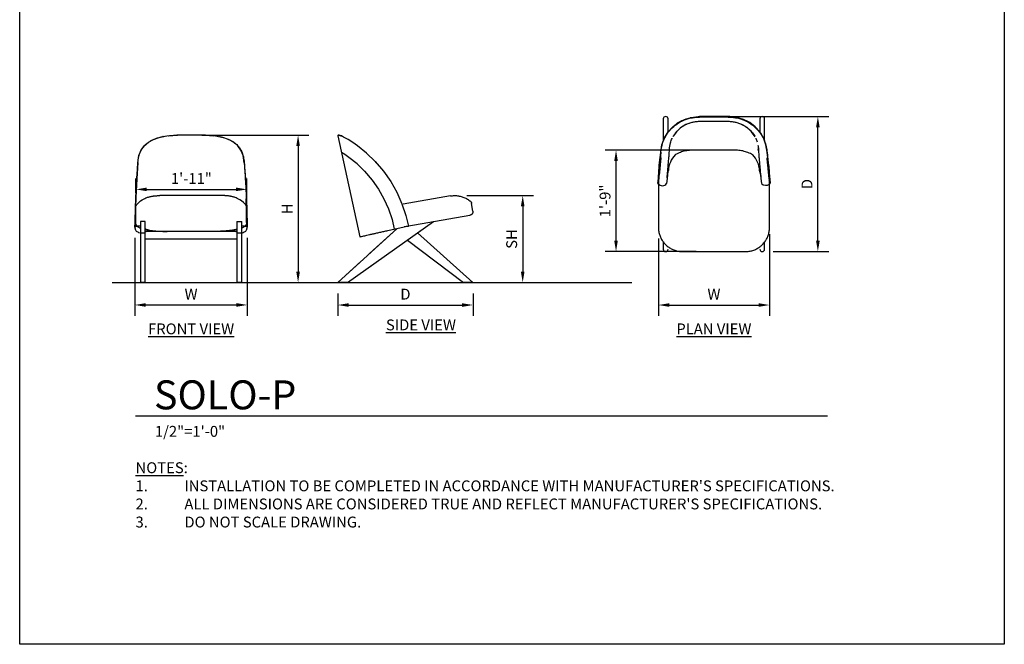
# Model space of a CAD drawing. Units: inches. Extents: x 0 to 204, y 0 to 264.
# Drawn here: x 0 to 204, y 0 to 129 of the extents above; entities that cross this region are included whole.
import ezdxf

# ---------------------------------------------------------------- set-up
doc = ezdxf.new("R2010")
doc.units = ezdxf.units.IN
doc.header["$MEASUREMENT"] = 0
doc.layers.get('0').update_dxf_attribs({"color": 10})
for name, color, linetype in [('A-ANNO-DIMS', 2, 'Continuous'), ('A-ANNO-NOTES', 2, 'Continuous'), ('A-ANNO-TITLE', 4, 'Continuous')]:
    doc.layers.add(name, color=color, linetype=linetype)
doc.styles.add('Arial', font='arial.ttf')
doc.dimstyles.new('ARCH-24', dxfattribs={"dimscale": 24, "dimtxt": 0.09375, "dimasz": 0.09375, "dimexe": 0.09375, "dimexo": 0.09375, "dimgap": 0.046875, "dimtad": 1, "dimdec": 4, "dimzin": 3, "dimdsep": 46, "dimlunit": 4, "dimtxsty": 'Arial', "dimcen": 0, "dimdle": 0.09375, "dimclrd": 256, "dimclre": 256, "dimclrt": 256, "dimadec": 0, "dimazin": 0, "dimtfac": 1, "dimtdec": 4, "dimtmove": 2, "dimatfit": 2, "dimfxl": 1, "dimfrac": 2, "dimtolj": 1, "dimtzin": 0, "dimlwd": -1, "dimlwe": -1, "dimarcsym": 0})

# ---------------------------------------------------------------- blocks, each defined once
blk = doc.blocks.new('*D1')
at = {"layer": 'A-ANNO-DIMS', "transparency": 16777216}
for p, q in [((23.86, 84.23), (23.86, 68.04)), ((47.16, 84.23), (47.16, 68.04)), ((26.11, 70.29), (44.91, 70.29))]:
    blk.add_line(p, q, dxfattribs=at)
for points in [[(26.11, 70.67), (26.11, 69.92), (23.86, 70.29)], [(44.91, 70.67), (44.91, 69.92), (47.16, 70.29)]]:
    blk.add_solid(points, dxfattribs=at)
at = {"layer": 'Defpoints', "color": 0, "transparency": 16777216}
for p in [(23.86, 86.48), (47.16, 86.48), (47.16, 70.29)]:
    blk.add_point(p, dxfattribs=at)
at = {"layer": 'A-ANNO-DIMS', "transparency": 16777216, "insert": (35.51, 72.54), "char_height": 2.25, "attachment_point": 5, "style": 'Arial'}
blk.add_mtext('\\A1;W', dxfattribs=at)
blk = doc.blocks.new('*D2')
at = {"layer": 'A-ANNO-DIMS', "transparency": 16777216}
for p, q in [((65.92, 72.7), (65.92, 68.03)), ((93.92, 72.7), (93.92, 68.03)), ((68.17, 70.28), (91.67, 70.28))]:
    blk.add_line(p, q, dxfattribs=at)
for points in [[(68.17, 70.65), (68.17, 69.9), (65.92, 70.28)], [(91.67, 70.65), (91.67, 69.9), (93.92, 70.28)]]:
    blk.add_solid(points, dxfattribs=at)
at = {"layer": 'Defpoints', "color": 0, "transparency": 16777216}
for p in [(65.92, 74.95), (93.92, 74.95), (93.92, 70.28)]:
    blk.add_point(p, dxfattribs=at)
at = {"layer": 'A-ANNO-DIMS', "transparency": 16777216, "insert": (79.92, 72.53), "char_height": 2.25, "attachment_point": 5, "style": 'Arial'}
blk.add_mtext('\\A1;D', dxfattribs=at)
blk = doc.blocks.new('*D3')
at = {"layer": 'A-ANNO-DIMS', "transparency": 16777216}
for p, q in [((92.64, 92.94), (106.47, 92.94)), ((104.22, 90.69), (104.22, 77.2)), ((103.72, 74.95), (106.47, 74.95))]:
    blk.add_line(p, q, dxfattribs=at)
for points in [[(103.84, 90.69), (104.59, 90.69), (104.22, 92.94)], [(103.84, 77.2), (104.59, 77.2), (104.22, 74.95)]]:
    blk.add_solid(points, dxfattribs=at)
at = {"layer": 'Defpoints', "color": 0, "transparency": 16777216}
for p in [(90.39, 92.94), (101.47, 74.95), (104.22, 74.95)]:
    blk.add_point(p, dxfattribs=at)
at = {"layer": 'A-ANNO-DIMS', "transparency": 16777216, "insert": (101.93, 83.95), "char_height": 2.25, "attachment_point": 5, "rotation": 90, "style": 'Arial'}
blk.add_mtext('\\A1;SH', dxfattribs=at)
blk = doc.blocks.new('*D4')
at = {"layer": 'A-ANNO-DIMS', "transparency": 16777216}
for p, q in [((37.76, 105.45), (59.93, 105.45)), ((57.68, 103.2), (57.68, 77.2)), ((46.25, 74.95), (59.93, 74.95))]:
    blk.add_line(p, q, dxfattribs=at)
for points in [[(57.3, 103.2), (58.05, 103.2), (57.68, 105.45)], [(57.3, 77.2), (58.05, 77.2), (57.68, 74.95)]]:
    blk.add_solid(points, dxfattribs=at)
at = {"layer": 'Defpoints', "color": 0, "transparency": 16777216}
for p in [(35.51, 105.45), (44, 74.95), (57.68, 74.95)]:
    blk.add_point(p, dxfattribs=at)
at = {"layer": 'A-ANNO-DIMS', "transparency": 16777216, "insert": (55.43, 90.2), "char_height": 2.25, "attachment_point": 5, "rotation": 90, "style": 'Arial'}
blk.add_mtext('\\A1;H', dxfattribs=at)
blk = doc.blocks.new('*D5')
at = {"layer": 'A-ANNO-DIMS', "transparency": 16777216}
for p, q in [((146.54, 109.33), (167.62, 109.33)), ((165.37, 83.59), (165.37, 107.08)), ((156.09, 81.34), (167.62, 81.34))]:
    blk.add_line(p, q, dxfattribs=at)
for points in [[(165, 107.08), (165.75, 107.08), (165.37, 109.33)], [(165, 83.59), (165.75, 83.59), (165.37, 81.34)]]:
    blk.add_solid(points, dxfattribs=at)
at = {"layer": 'Defpoints', "color": 0, "transparency": 16777216}
for p in [(144.29, 109.33), (165.37, 109.33), (153.84, 81.34)]:
    blk.add_point(p, dxfattribs=at)
at = {"layer": 'A-ANNO-DIMS', "transparency": 16777216, "insert": (163.12, 95.33), "char_height": 2.25, "attachment_point": 5, "rotation": 90, "style": 'Arial'}
blk.add_mtext('\\A1;D', dxfattribs=at)
blk = doc.blocks.new('*D6')
at = {"layer": 'A-ANNO-DIMS', "transparency": 16777216}
for p, q in [((132.34, 84.03), (132.34, 68.03)), ((155.34, 84.99), (155.34, 68.03)), ((134.59, 70.28), (153.09, 70.28))]:
    blk.add_line(p, q, dxfattribs=at)
for points in [[(134.59, 70.65), (134.59, 69.9), (132.34, 70.28)], [(153.09, 70.65), (153.09, 69.9), (155.34, 70.28)]]:
    blk.add_solid(points, dxfattribs=at)
at = {"layer": 'Defpoints', "color": 0, "transparency": 16777216}
for p in [(132.34, 86.28), (155.34, 87.24), (155.34, 70.28)]:
    blk.add_point(p, dxfattribs=at)
at = {"layer": 'A-ANNO-DIMS', "transparency": 16777216, "insert": (143.84, 72.53), "char_height": 2.25, "attachment_point": 5, "style": 'Arial'}
blk.add_mtext('\\A1;W', dxfattribs=at)
blk = doc.blocks.new('DWGTITLE-A')
at = {"style": 'Arial'}
for tag, p, height in [('TITLE1', (15.29, 36.89), 24), ('TITLE2', (15.29, 5.47), 24), ('SCALE', (16.05, -17.26), 9)]:
    blk.add_attdef(tag, p, '', height=height, dxfattribs=at)
blk = doc.blocks.new('*D9')
at = {"layer": 'A-ANNO-DIMS', "transparency": 16777216}
for p, q in [((141.6, 102.34), (121.3, 102.34)), ((123.55, 83.6), (123.55, 100.09)), ((140.15, 81.35), (121.3, 81.35))]:
    blk.add_line(p, q, dxfattribs=at)
for points in [[(123.18, 100.09), (123.93, 100.09), (123.55, 102.34)], [(123.18, 83.6), (123.93, 83.6), (123.55, 81.35)]]:
    blk.add_solid(points, dxfattribs=at)
at = {"layer": 'Defpoints', "color": 0, "transparency": 16777216}
for p in [(123.55, 102.34), (143.85, 102.34), (142.4, 81.35)]:
    blk.add_point(p, dxfattribs=at)
at = {"layer": 'A-ANNO-DIMS', "transparency": 16777216, "insert": (121.28, 91.84), "char_height": 2.25, "attachment_point": 5, "rotation": 90, "style": 'Arial'}
blk.add_mtext('\\A1;1\'-9"', dxfattribs=at)
blk = doc.blocks.new('SOLO-P-FR')
for p, q in [((-9.69, 28.33), (-8.85, 29.06)), ((-8.85, 29.06), (-7.78, 29.64)), ((-7.78, 29.64), (-6.6, 30.05)), ((-6.65, 30.03), (-5.04, 30.36)), ((-6.6, 30.05), (-6.06, 30.18)), ((-5.81, 30.23), (-5.82, 30.23)), ((-5.81, 30.23), (-5.81, 30.23)), ((-5.04, 30.36), (-3.11, 30.5)), ((-3.11, 30.5), (-2.97, 30.5)), ((2.97, 30.5), (-2.97, 30.5)), ((-2.97, 30.48), (-2.97, 30.5)), ((-2.97, 30.5), (-2.97, 30.48)), ((-2.97, 30.41), (-2.97, 30.48)), ((-2.97, 30.48), (-2.97, 30.41)), ((2.97, 30.5), (5.04, 30.36)), ((2.97, 30.48), (2.97, 30.5)), ((2.97, 30.5), (2.97, 30.48)), ((2.97, 30.41), (2.97, 30.48)), ((2.97, 30.48), (2.97, 30.41)), ((5.04, 30.36), (6.65, 30.03)), ((5.82, 30.23), (5.81, 30.23)), ((6.6, 30.05), (6.06, 30.18)), ((7.78, 29.64), (6.6, 30.05)), ((8.85, 29.06), (7.78, 29.64)), ((9.69, 28.33), (8.85, 29.06)), ((-10.79, 26.27), (-10.33, 27.43)), ((-10.33, 27.43), (-9.69, 28.33)), ((10.33, 27.43), (9.69, 28.33)), ((10.79, 26.27), (10.33, 27.43)), ((-11.03, 24.78), (-11.25, 21.48)), ((-11.03, 24.78), (-10.79, 26.27)), ((11.03, 24.78), (10.79, 26.27)), ((11.03, 24.78), (11.25, 21.48)), ((-11.25, 21.48), (-11.45, 17.6)), ((11.25, 21.48), (11.45, 17.6)), ((-11.45, 17.6), (-11.65, 11.53)), ((6.5, 18), (-6.5, 18)), ((11.45, 17.6), (11.65, 11.53)), ((-11.5, 15.53), (-11.5, 13.94)), ((11.5, 13.94), (11.5, 15.53)), ((-11.5, 13.94), (-11.5, 12.39)), ((-10.5, 12.66), (-10.5, 9.98)), ((-9.5, 12.66), (-10.5, 12.66)), ((-9.5, 9.98), (-9.5, 12.66)), ((9.5, 12.66), (9.5, 9.98)), ((9.5, 12.66), (10.5, 12.66)), ((10.5, 9.98), (10.5, 12.66)), ((11.5, 12.39), (11.5, 13.94)), ((-11.64, 11.53), (-11.64, 11.54)), ((-11.42, 10.77), (-11.64, 11.53)), ((-11.53, 11.55), (-11.63, 11.54)), ((-11.46, 11.58), (-11.53, 11.55)), ((-11.35, 11.61), (-11.46, 11.58)), ((-11.2, 11.63), (-11.35, 11.61)), ((-11.01, 11.64), (-11.2, 11.63)), ((-10.81, 11.65), (-11.01, 11.64)), ((-10.59, 11.64), (-10.81, 11.65)), ((-10.5, 11.64), (-10.59, 11.64)), ((-10.5, 10.25), (-10.5, 0)), ((-10.5, 10.25), (-9.5, 10.25)), ((-9.5, 11), (-8.75, 10.82)), ((9.5, 10.57), (-9.5, 10.57)), ((-9.5, 0), (-9.5, 10.25)), ((8.75, 10.82), (9.5, 11)), ((9.5, 10.25), (9.5, 0)), ((9.5, 10.25), (10.5, 10.25)), ((10.59, 11.64), (10.5, 11.64)), ((10.5, 0), (10.5, 10.25)), ((10.81, 11.65), (10.59, 11.64)), ((11.01, 11.64), (10.81, 11.65)), ((11.2, 11.63), (11.01, 11.64)), ((11.35, 11.61), (11.2, 11.63)), ((11.46, 11.58), (11.35, 11.61)), ((11.64, 11.53), (11.42, 10.77)), ((11.53, 11.55), (11.46, 11.58)), ((11.63, 11.54), (11.53, 11.55)), ((11.64, 11.54), (11.64, 11.53)), ((-9.5, 9.07), (9.5, 9.07)), ((-9.5, 0), (-10.5, 0)), ((10.5, 0), (9.5, 0))]:
    blk.add_line(p, q)
at = {"flags": 128}
for points in [[(-11.27, 16.12), (-10.84, 16.57), (-10.45, 16.88), (-10.12, 17.11), (-9.83, 17.28), (-9.58, 17.4), (-9.36, 17.5), (-9.17, 17.58), (-9, 17.64), (-8.85, 17.69), (-8.71, 17.73), (-8.58, 17.76), (-8.46, 17.79), (-8.35, 17.82), (-8.24, 17.84), (-8.14, 17.86), (-8.05, 17.88), (-7.96, 17.89), (-7.87, 17.91), (-7.78, 17.92), (-7.7, 17.93), (-7.61, 17.94), (-7.53, 17.95), (-7.45, 17.96), (-7.37, 17.96), (-7.3, 17.97), (-7.22, 17.97), (-7.14, 17.98), (-7.07, 17.98), (-6.99, 17.99), (-6.92, 17.99), (-6.84, 17.99), (-6.77, 18), (-6.69, 18), (-6.62, 18), (-6.54, 18), (-6.5, 18)], [(11.27, 16.12), (10.84, 16.57), (10.45, 16.88), (10.12, 17.11), (9.83, 17.28), (9.58, 17.4), (9.36, 17.5), (9.17, 17.58), (9, 17.64), (8.85, 17.69), (8.71, 17.73), (8.58, 17.76), (8.46, 17.79), (8.35, 17.82), (8.24, 17.84), (8.14, 17.86), (8.05, 17.88), (7.96, 17.89), (7.87, 17.91), (7.78, 17.92), (7.7, 17.93), (7.61, 17.94), (7.53, 17.95), (7.45, 17.96), (7.37, 17.96), (7.3, 17.97), (7.22, 17.97), (7.14, 17.98), (7.07, 17.98), (6.99, 17.99), (6.92, 17.99), (6.84, 17.99), (6.77, 18), (6.69, 18), (6.62, 18), (6.54, 18), (6.5, 18)], [(-11.5, 15.53), (-11.48, 15.72), (-11.42, 15.9), (-11.33, 16.04), (-11.27, 16.12)], [(11.5, 15.53), (11.48, 15.72), (11.42, 15.9), (11.33, 16.04), (11.27, 16.12)], [(-11.5, 12.39), (-11.48, 12.18), (-11.41, 11.99), (-11.32, 11.83), (-11.22, 11.71), (-11.11, 11.61), (-11, 11.52), (-10.89, 11.45), (-10.78, 11.39), (-10.66, 11.33), (-10.54, 11.28), (-10.5, 11.26)], [(11.5, 12.39), (11.48, 12.18), (11.41, 11.99), (11.32, 11.83), (11.22, 11.71), (11.11, 11.61), (11, 11.52), (10.89, 11.45), (10.78, 11.39), (10.66, 11.33), (10.54, 11.28), (10.5, 11.26)], [(-9.5, 10.98), (-9.34, 10.95), (-9.16, 10.92), (-8.98, 10.88), (-8.79, 10.85), (-8.59, 10.82), (-8.38, 10.8), (-8.17, 10.77), (-7.96, 10.74), (-7.74, 10.72), (-7.51, 10.7), (-7.29, 10.68), (-7.05, 10.66), (-6.81, 10.64), (-6.57, 10.63), (-6.33, 10.62), (-6.08, 10.6), (-5.84, 10.59), (-5.58, 10.59), (-5.33, 10.58), (-5.08, 10.57), (-4.96, 10.57)], [(9.5, 10.98), (9.34, 10.95), (9.16, 10.92), (8.98, 10.88), (8.79, 10.85), (8.59, 10.82), (8.38, 10.8), (8.17, 10.77), (7.96, 10.74), (7.74, 10.72), (7.51, 10.7), (7.29, 10.68), (7.05, 10.66), (6.81, 10.64), (6.57, 10.63), (6.33, 10.62), (6.08, 10.6), (5.84, 10.59), (5.58, 10.59), (5.33, 10.58), (5.08, 10.57), (4.96, 10.57)]]:
    blk.add_lwpolyline(points, dxfattribs=at)
for centre, major_axis, start_param, end_param in [((-10.91, 24.77), (-0.125, 0.009), 5.721279, 6.422236), ((10.91, 24.77), (0.125, 0.009), 6.281027, 6.845092)]:
    blk.add_ellipse(centre, major_axis=major_axis, ratio=0.672841, start_param=start_param, end_param=end_param)
for points, knots in [([(-11.01, 24.82), (-10.98, 25.25), (-10.86, 26.07), (-10.49, 27.2), (-9.97, 28.04), (-9.55, 28.48), (-9.4, 28.62)], [-1, -1, -1, -1, -0.875, -0.75, -0.625, -0.5625, -0.5625, -0.5625, -0.5625]), ([(-10.08, 27.74), (-9.97, 27.91), (-9.74, 28.22), (-9.46, 28.52), (-9.31, 28.65)], [-0.6874972, -0.6874972, -0.6874972, -0.6874972, -0.625, -0.5625015, -0.5625015, -0.5625015, -0.5625015]), ([(-9.31, 28.65), (-9.16, 28.79), (-8.84, 29.05), (-8.46, 29.28), (-8.27, 29.39)], [-0.5624992, -0.5624992, -0.5624992, -0.5624992, -0.5, -0.4375, -0.4375, -0.4375, -0.4375]), ([(-8.27, 29.39), (-8.07, 29.5), (-7.44, 29.8), (-6.49, 30.1), (-5.71, 30.25), (-5.44, 30.3)], [-0.4374979, -0.4374979, -0.4374979, -0.4374979, -0.375, -0.25, -0.1875, -0.1875, -0.1875, -0.1875]), ([(7.51, 29.75), (7.57, 29.73), (7.68, 29.68), (7.78, 29.64), (7.82, 29.62)], [0.3564538, 0.3564538, 0.3564538, 0.3564538, 0.375, 0.38552948, 0.38552948, 0.38552948, 0.38552948]), ([(8.15, 29.47), (8.42, 29.33), (8.72, 29.15), (8.99, 28.96), (9.03, 28.93)], [0.41806839, 0.41806839, 0.41806839, 0.41806839, 0.5, 0.51511823, 0.51511823, 0.51511823, 0.51511823]), ([(9.03, 28.92), (9.33, 28.7), (9.89, 28.16), (10.49, 27.2), (10.86, 26.07), (10.98, 25.25), (11.01, 24.82)], [0.515625, 0.515625, 0.515625, 0.515625, 0.625, 0.75, 0.875, 1, 1, 1, 1]), ([(-11.24, 21.26), (-11.23, 21.58), (-11.19, 22.2), (-11.11, 23.41), (-11.05, 24.27), (-11.01, 24.82)], [0.7, 0.7, 0.7, 0.7, 0.775, 0.85, 1, 1, 1, 1]), ([(11.01, 24.82), (11.05, 24.27), (11.11, 23.41), (11.19, 22.2), (11.24, 21.26), (11.3, 20.3), (11.35, 19.32), (11.4, 18.31), (11.47, 16.71), (11.55, 14.47), (11.6, 12.53), (11.63, 11.54)], [-1, -1, -1, -1, -0.85, -0.775, -0.7, -0.625, -0.55, -0.475, -0.4, -0.2, 0, 0, 0, 0]), ([(-11.31, 19.97), (-11.31, 20.08), (-11.29, 20.52), (-11.26, 20.94), (-11.24, 21.26)], [0.6, 0.6, 0.6, 0.6, 0.625, 0.7, 0.7, 0.7, 0.7]), ([(-11.44, 17.28), (-11.43, 17.63), (-11.41, 18.08), (-11.39, 18.53), (-11.38, 18.65)], [0.4, 0.4, 0.4, 0.4, 0.475, 0.5, 0.5, 0.5, 0.5]), ([(-11.38, 18.65), (-11.37, 18.87), (-11.35, 19.32), (-11.33, 19.76), (-11.31, 19.97)], [0.5, 0.5, 0.5, 0.5, 0.55, 0.6, 0.6, 0.6, 0.6]), ([(-11.63, 11.54), (-11.6, 12.53), (-11.56, 13.99), (-11.51, 15.41), (-11.5, 15.88)], [0, 0, 0, 0, 0.2, 0.3, 0.3, 0.3, 0.3]), ([(-10.51, 10.19), (-10.53, 10.2), (-10.71, 10.26), (-11.01, 10.39), (-11.3, 10.58), (-11.39, 10.71), (-11.42, 10.77)], [-0.2606547, -0.2606547, -0.2606547, -0.2606547, -0.25, -0.1666667, -0.0833333, 0, 0, 0, 0]), ([(-8.75, 10.82), (-9, 10.89), (-9.28, 10.98), (-9.49, 11.08), (-9.53, 11.11)], [-1, -1, -1, -1, -0.6666667, -0.5568571, -0.5568571, -0.5568571, -0.5568571]), ([(-9.51, 10.64), (-9.49, 10.63), (-9.42, 10.61), (-9.35, 10.58), (-9.29, 10.57)], [-0.76869209, -0.76869209, -0.76869209, -0.76869209, -0.75694444, -0.72672518, -0.72672518, -0.72672518, -0.72672518]), ([(9.53, 11.11), (9.49, 11.08), (9.28, 10.98), (9, 10.89), (8.75, 10.82)], [-0.4431429, -0.4431429, -0.4431429, -0.4431429, -0.3333333, 0, 0, 0, 0]), ([(9.3, 10.57), (9.34, 10.58), (9.41, 10.6), (9.48, 10.63), (9.51, 10.64)], [-0.27280087, -0.27280087, -0.27280087, -0.27280087, -0.25, -0.22965952, -0.22965952, -0.22965952, -0.22965952]), ([(11.42, 10.77), (11.39, 10.71), (11.3, 10.58), (11.01, 10.39), (10.71, 10.26), (10.53, 10.2), (10.51, 10.19)], [-1, -1, -1, -1, -0.9166667, -0.8333333, -0.75, -0.7392617, -0.7392617, -0.7392617, -0.7392617])]:
    blk.add_open_spline(points, degree=3, knots=knots)
for points in [[(-7.14, 29.88), (-7.1, 29.9), (-7.06, 29.91), (-7.01, 29.93)], [(-5.86, 30.22), (-5.85, 30.22), (-5.83, 30.23), (-5.82, 30.23)], [(-4.66, 30.4), (-4.65, 30.41), (-4.64, 30.41), (-4.64, 30.41)], [(-4.64, 30.41), (-4.36, 30.44), (-3.81, 30.48), (-3.25, 30.5), (-2.97, 30.5)], [(-3.82, 30.47), (-3.82, 30.47), (-3.81, 30.47), (-3.81, 30.47)], [(2.97, 30.5), (3.25, 30.5), (3.81, 30.48), (4.36, 30.44), (4.64, 30.41)], [(4.65, 30.41), (4.65, 30.41), (4.66, 30.41), (4.66, 30.4)], [(5.44, 30.3), (5.46, 30.3), (5.47, 30.29), (5.48, 30.29)], [(5.82, 30.23), (5.83, 30.23), (5.85, 30.22), (5.86, 30.22)], [(6.06, 30.18), (6.06, 30.18), (6.07, 30.18), (6.07, 30.18)], [(7.01, 29.93), (7.01, 29.93), (7.01, 29.93), (7.01, 29.93)], [(-11.5, 15.88), (-11.48, 16.35), (-11.46, 16.82), (-11.44, 17.28)], [(11.32, 17.32), (11.34, 16.86), (11.36, 16.4), (11.38, 15.93)], [(-11.53, 11.55), (-11.52, 11.87), (-11.51, 12.19), (-11.5, 12.51)], [(11.5, 12.51), (11.51, 12.19), (11.52, 11.87), (11.53, 11.55)], [(-11.63, 11.54), (-11.63, 11.54), (-11.64, 11.54), (-11.65, 11.54), (-11.65, 11.53), (-11.65, 11.53)], [(-11.65, 11.53), (-11.65, 11.53), (-11.65, 11.53), (-11.64, 11.53)], [(-11.64, 11.54), (-11.64, 11.53), (-11.64, 11.53), (-11.64, 11.53)], [(-8.74, 10.87), (-8.74, 10.85), (-8.75, 10.83), (-8.75, 10.82)], [(8.75, 10.82), (8.75, 10.83), (8.74, 10.85), (8.74, 10.87)], [(11.65, 11.53), (11.65, 11.53), (11.65, 11.54), (11.64, 11.54), (11.63, 11.54), (11.63, 11.54)], [(11.64, 11.53), (11.64, 11.53), (11.64, 11.53), (11.64, 11.54)], [(11.64, 11.53), (11.65, 11.53), (11.65, 11.53), (11.65, 11.53)]]:
    blk.add_open_spline(points, degree=3)
blk = doc.blocks.new('SOLO-P-SD')
for p, q in [((-14, 30.35), (-9.47, 9.46)), ((-13.76, 30.5), (-13.88, 30.5)), ((-13.88, 30.5), (-13.76, 30.5)), ((-13.76, 30.5), (-13.58, 30.48)), ((-13.41, 30.41), (-13.58, 30.48)), ((-13.58, 30.48), (-13.41, 30.41)), ((-13.52, 30.46), (-13.56, 30.47)), ((-6.24, 25.05), (-6.29, 25.1)), ((-6.25, 25.05), (-6.24, 25.05)), ((-6.24, 25.05), (-6.1, 24.88)), ((9.37, 17.92), (-0.48, 16.21)), ((13.98, 14.79), (13.7, 16.38)), ((-12, 0), (5.85, 12.64)), ((0.32, 11.65), (13.38, 13.93)), ((2.47, 10.25), (5.8, 12.61)), ((-1.7, 11.2), (-14, 0)), ((-1.7, 11.2), (-7.42, 6)), ((-3.61, 10.77), (-0.26, 11.53)), ((-0.07, 11.55), (-0.16, 11.54)), ((14, 0), (2.5, 10.25)), ((14, 0), (2.5, 10.25)), ((0.42, 8.79), (12, 0)), ((0.42, 8.79), (12, 0)), ((-9.15, 4.42), (-14, 0)), ((-12, 0), (-6.56, 3.85)), ((-13.5, 0), (-14, 0)), ((-12.5, 0), (-13.5, 0)), ((-12, 0), (-12.5, 0)), ((12.5, 0), (12, 0)), ((13.5, 0), (12.5, 0)), ((14, 0), (13.5, 0))]:
    blk.add_line(p, q)
at = {"flags": 128}
for points in [[(-6.24, 25.05), (-8.03, 26.8), (-9.93, 28.32), (-10.91, 29), (-11.89, 29.6), (-12.8, 30.11), (-13.27, 30.35), (-13.56, 30.47)], [(-13.11, 30.27), (-13.27, 30.35), (-13.29, 30.36)], [(-12.75, 30.08), (-12.8, 30.11), (-12.85, 30.13)], [(-11.47, 29.34), (-11.89, 29.6), (-12.14, 29.74)], [(-10.81, 28.92), (-10.91, 29), (-10.95, 29.02)], [(-8.34, 22.91), (-10.02, 24.55), (-11.72, 25.91), (-12.55, 26.48), (-13.25, 26.92)], [(-6.24, 25.05), (-4.53, 23.06), (-3.04, 20.94), (-1.76, 18.69), (-0.71, 16.32), (0.11, 13.86), (0.62, 11.64)], [(-8.51, 23.09), (-6.9, 21.21), (-5.58, 19.34), (-4.44, 17.34), (-3.51, 15.23), (-2.78, 13.05), (-2.32, 11.06)], [(-4.67, 23.23), (-4.53, 23.06), (-4.41, 22.89)], [(-3.16, 21.11), (-3.04, 20.94), (-2.93, 20.76)], [(-1.91, 18.96), (-1.76, 18.69), (-1.66, 18.46)], [(-0.78, 16.48), (-0.71, 16.32), (-0.68, 16.24)], [(9.37, 17.92), (9.57, 17.96), (9.77, 17.98), (9.97, 17.99), (10.17, 18), (10.37, 18), (10.57, 17.99), (10.77, 17.97), (10.97, 17.94), (11.16, 17.91), (11.36, 17.87), (11.55, 17.82), (11.75, 17.76), (11.93, 17.7), (12.12, 17.63), (12.3, 17.55), (12.49, 17.46), (12.66, 17.37), (12.83, 17.27), (13, 17.16), (13.17, 17.05), (13.33, 16.93), (13.45, 16.83)], [(13.45, 16.83), (13.47, 16.81), (13.49, 16.79), (13.51, 16.77), (13.53, 16.74), (13.55, 16.72), (13.57, 16.7), (13.59, 16.67), (13.6, 16.65), (13.62, 16.62), (13.63, 16.6), (13.64, 16.57), (13.66, 16.54), (13.67, 16.51), (13.68, 16.49), (13.69, 16.46), (13.69, 16.43), (13.7, 16.4), (13.7, 16.38)], [(13.98, 14.79), (13.98, 14.76), (13.99, 14.73), (13.99, 14.7), (13.99, 14.67), (13.99, 14.64), (13.99, 14.61), (13.99, 14.58), (13.98, 14.55), (13.98, 14.52), (13.97, 14.5), (13.96, 14.47), (13.96, 14.44), (13.95, 14.41), (13.93, 14.38), (13.92, 14.35), (13.91, 14.33), (13.9, 14.3), (13.88, 14.27), (13.86, 14.25), (13.85, 14.22), (13.83, 14.2), (13.81, 14.18), (13.79, 14.15), (13.77, 14.13), (13.75, 14.11), (13.73, 14.09), (13.7, 14.07), (13.68, 14.06), (13.65, 14.04), (13.63, 14.02), (13.6, 14.01), (13.58, 13.99), (13.55, 13.98), (13.52, 13.97), (13.49, 13.96), (13.46, 13.95), (13.44, 13.94), (13.41, 13.93), (13.38, 13.93)], [(0.6, 11.64), (0.62, 11.64), (0.61, 11.65), (0.56, 11.64), (0.45, 11.63), (0.31, 11.61), (0.13, 11.58), (-0.07, 11.55)]]:
    blk.add_lwpolyline(points, dxfattribs=at)
for start, end in [(90, 193.4379), (103.9511, 131.8532)]:
    blk.add_arc((-13.88, 30.38), 0.125, start, end)
for start_param, end_param in [(0.470004, 2.275336), (0.713496, 1.200481)]:
    blk.add_ellipse((-13.88, 30.38), major_axis=(0.057, 0.111), ratio=1, start_param=start_param, end_param=end_param)
for points in [[(-6.24, 25.04), (-6.24, 25.05), (-6.24, 25.05), (-6.24, 25.05)], [(-0.16, 11.54), (-0.16, 11.54), (-0.18, 11.54), (-0.2, 11.54), (-0.22, 11.53), (-0.24, 11.53), (-0.25, 11.53), (-0.26, 11.53)]]:
    blk.add_open_spline(points, degree=3)
blk.add_open_spline([(-9.47, 9.46), (-9.47, 9.46), (-9.44, 9.47), (-9.28, 9.5), (-8.87, 9.59), (-8.18, 9.75), (-7.45, 9.91), (-6.82, 10.05), (-6.11, 10.21), (-5.33, 10.39), (-4.49, 10.58), (-3.91, 10.71), (-3.61, 10.77)], degree=3, knots=[-1, -1, -1, -1, -0.916667, -0.833333, -0.666667, -0.5, -0.416667, -0.333333, -0.25, -0.166667, -0.083333, 0, 0, 0, 0])
blk = doc.blocks.new('SOLO-P-PLN')
for p, q in [((-10.5, 13.5), (-10.5, 8.99)), ((-9.5, 10.82), (-9.5, 13.5)), ((-8.55, 11.88), (-7.41, 12.74)), ((-7.41, 12.74), (-6.13, 13.39)), ((-5.85, 12.33), (-6.92, 11.67)), ((-6.13, 13.39), (-4.74, 13.82)), ((-4.62, 12.78), (-5.85, 12.33)), ((-4.74, 13.82), (-3.28, 14)), ((-3.28, 14), (-2.97, 14)), ((3.28, 14), (-2.97, 14)), ((2.97, 13.88), (-2.97, 13.88)), ((-2.97, 13.01), (2.97, 13.01)), ((4.74, 13.82), (3.28, 14)), ((5.79, 12.36), (4.62, 12.78)), ((6.13, 13.39), (4.74, 13.82)), ((6.88, 11.7), (5.79, 12.36)), ((7.41, 12.74), (6.13, 13.39)), ((8.55, 11.88), (7.41, 12.74)), ((9.5, 13.5), (9.5, 10.81)), ((10.5, 8.99), (10.5, 13.5)), ((-10.25, 9.57), (-9.5, 10.81)), ((-9.5, 10.81), (-8.55, 11.88)), ((-7.79, 10.85), (-8.46, 9.9)), ((-6.92, 11.67), (-7.79, 10.85)), ((7.79, 10.85), (6.88, 11.7)), ((8.51, 9.81), (7.79, 10.85)), ((9.5, 10.81), (8.55, 11.88)), ((10.25, 9.57), (9.5, 10.81)), ((-10.78, 8.13), (-10.25, 9.57)), ((-8.46, 9.9), (-8.51, 9.81)), ((10.78, 8.13), (10.25, 9.57)), ((-10.98, 7.06), (-11.39, 3.91)), ((-11.03, 6.62), (-11.23, 4.29)), ((-11.03, 6.62), (-10.78, 8.13)), ((4.5, 7), (-4.5, 7)), ((11.03, 6.62), (10.78, 8.13)), ((11.01, 6.56), (10.91, 6.49)), ((11.39, 3.91), (10.98, 7.06)), ((11.03, 6.62), (11.23, 4.29)), ((-11.23, 4.29), (-11.48, 1.67)), ((11.23, 4.29), (11.48, 1.67)), ((-11.42, 3.61), (-11.64, 0.29)), ((-9.58, 2.68), (-9.73, 1.12)), ((-9.64, 2.02), (-9.56, 2.38)), ((-9.56, 2.38), (-9.44, 2.78)), ((9.56, 2.38), (9.44, 2.78)), ((9.64, 2.02), (9.56, 2.38)), ((9.58, 2.68), (9.73, 1.12)), ((11.64, 0.28), (11.42, 3.61)), ((-11.48, 1.67), (-11.65, 0.24)), ((-11.53, 0.07), (-11.63, 0.16)), ((-11.51, -0.02), (-11.53, 0.07)), ((-11.5, 0.09), (-11.5, -8.77)), ((-9.73, 1.12), (-9.83, 0.12)), ((9.73, 1.12), (9.83, 0.12)), ((11.48, 1.67), (11.65, 0.24)), ((11.5, -8.77), (11.5, 0.09)), ((11.53, 0.07), (11.51, -0.02)), ((11.63, 0.16), (11.53, 0.07)), ((-11.5, -8.77), (-11.5, -9.05)), ((11.5, -9.05), (11.5, -8.77)), ((-10.5, -12), (-10.5, -13.5)), ((10.5, -13.5), (10.5, -12)), ((-6.5, -13.99), (6.5, -13.99))]:
    blk.add_line(p, q)
at = {"flags": 128}
for points in [[(-4.5, 7), (-4.78, 6.99), (-5.06, 6.98), (-5.34, 6.95), (-5.61, 6.91), (-5.89, 6.86), (-6.16, 6.8), (-6.43, 6.73), (-6.7, 6.65), (-6.96, 6.56), (-7.22, 6.46), (-7.48, 6.34), (-7.73, 6.22), (-7.97, 6.09), (-8.05, 6.04)], [(8.05, 6.05), (8.04, 6.05), (7.8, 6.19), (7.55, 6.31), (7.29, 6.43), (7.03, 6.53), (6.77, 6.63), (6.5, 6.71), (6.23, 6.78), (5.96, 6.85), (5.69, 6.9), (5.41, 6.94), (5.13, 6.97), (4.85, 6.99), (4.58, 7), (4.5, 7)], [(-11.46, 0.82), (-11.47, 0.72), (-11.49, 0.44), (-11.5, 0.17), (-11.5, 0.09)], [(11.5, 0.09), (11.49, 0.37), (11.48, 0.64), (11.46, 0.82)], [(-11.5, -9.05), (-11.5, -9.25), (-11.48, -9.45), (-11.46, -9.64), (-11.44, -9.84), (-11.4, -10.03), (-11.36, -10.23), (-11.3, -10.42), (-11.25, -10.61), (-11.18, -10.79), (-11.1, -10.98), (-11.02, -11.16), (-10.93, -11.34), (-10.84, -11.51), (-10.73, -11.68), (-10.62, -11.84), (-10.51, -12), (-10.38, -12.16), (-10.26, -12.31), (-10.12, -12.46), (-9.98, -12.6), (-9.83, -12.73), (-9.68, -12.86), (-9.52, -12.98), (-9.36, -13.1), (-9.2, -13.21), (-9.03, -13.31), (-8.85, -13.41), (-8.67, -13.5), (-8.49, -13.58), (-8.31, -13.65), (-8.12, -13.72), (-7.93, -13.78), (-7.74, -13.83), (-7.54, -13.88), (-7.35, -13.92), (-7.15, -13.95), (-6.95, -13.97), (-6.75, -13.98), (-6.55, -13.99), (-6.5, -13.99)], [(6.5, -13.99), (6.7, -13.98), (6.9, -13.97), (7.1, -13.95), (7.29, -13.93), (7.49, -13.89), (7.69, -13.85), (7.88, -13.8), (8.07, -13.74), (8.26, -13.67), (8.44, -13.6), (8.63, -13.52), (8.8, -13.43), (8.98, -13.34), (9.15, -13.24), (9.32, -13.13), (9.48, -13.01), (9.64, -12.89), (9.79, -12.77), (9.94, -12.63), (10.08, -12.5), (10.22, -12.35), (10.35, -12.2), (10.47, -12.05), (10.59, -11.89), (10.7, -11.72), (10.81, -11.56), (10.91, -11.38), (11, -11.21), (11.08, -11.03), (11.16, -10.84), (11.23, -10.66), (11.29, -10.47), (11.34, -10.28), (11.39, -10.09), (11.43, -9.89), (11.46, -9.7), (11.48, -9.5), (11.49, -9.3), (11.5, -9.11), (11.5, -9.05)]]:
    blk.add_lwpolyline(points, dxfattribs=at)
for centre, radius, start, end in [((-10, 13.5), 0.5, 0, 180), ((10, 13.5), 0.5, 0, 180), ((-4.34, 2.53), 5.11, 136.541, 177.2165), ((4.34, 2.53), 5.11, 2.7835, 43.459), ((-10.7, 0.67), 1.02, 215.6325, 327.8439), ((10.76, 1.06), 1.32, 225.6163, 304.7106), ((-10, -13.5), 0.5, 180, 360), ((10, -13.5), 0.5, 180, 0)]:
    blk.add_arc(centre, radius, start, end)
for centre, major_axis, start_param, end_param in [((-10.91, 6.61), (-0.125, 0.01), 6.232955, 6.952535), ((10.91, 6.61), (0.125, 0.01), 5.613835, 6.333415)]:
    blk.add_ellipse(centre, major_axis=major_axis, ratio=0.737834, start_param=start_param, end_param=end_param)
for points, knots in [([(-11.01, 6.56), (-10.98, 6.94), (-10.86, 7.73), (-10.49, 8.98), (-9.87, 10.24), (-8.95, 11.43), (-7.75, 12.47), (-6.29, 13.27), (-4.94, 13.69), (-3.82, 13.85), (-3.26, 13.88), (-2.97, 13.88)], [-1, -1, -1, -1, -0.875, -0.75, -0.625, -0.5, -0.375, -0.25, -0.125, -0.0625, 0, 0, 0, 0]), ([(-6.86, 11.72), (-6.82, 11.75), (-6.57, 11.93), (-6.16, 12.18), (-5.77, 12.37), (-5.61, 12.44)], [-0.3735381, -0.3735381, -0.3735381, -0.3735381, -0.3571429, -0.2857143, -0.2380952, -0.2380952, -0.2380952, -0.2380952]), ([(-6.76, 13.11), (-6.75, 13.12), (-6.71, 13.14), (-6.67, 13.15), (-6.65, 13.16)], [-0.289841385, -0.289841385, -0.289841385, -0.289841385, -0.285714286, -0.28049059, -0.28049059, -0.28049059, -0.28049059]), ([(-5.86, 13.5), (-5.85, 13.5), (-5.81, 13.52), (-5.77, 13.53), (-5.73, 13.54)], [-0.216365766, -0.216365766, -0.216365766, -0.216365766, -0.214285714, -0.206418331, -0.206418331, -0.206418331, -0.206418331]), ([(-4.92, 13.78), (-4.92, 13.78), (-4.91, 13.78), (-4.9, 13.78), (-4.89, 13.78)], [-0.144130356, -0.144130356, -0.144130356, -0.144130356, -0.142857143, -0.141831521, -0.141831521, -0.141831521, -0.141831521]), ([(-3.96, 13.94), (-3.95, 13.94), (-3.94, 13.95), (-3.93, 13.95), (-3.93, 13.95)], [-0.072153201, -0.072153201, -0.072153201, -0.072153201, -0.071428571, -0.070241242, -0.070241242, -0.070241242, -0.070241242]), ([(2.97, 13.88), (3.26, 13.88), (3.82, 13.85), (4.94, 13.69), (6.29, 13.27), (7.75, 12.47), (8.95, 11.43), (9.87, 10.24), (10.49, 8.98), (10.86, 7.73), (10.98, 6.94), (11.01, 6.56)], [0, 0, 0, 0, 0.0625, 0.125, 0.25, 0.375, 0.5, 0.625, 0.75, 0.875, 1, 1, 1, 1]), ([(5.79, 13.52), (5.8, 13.52), (5.85, 13.5), (5.9, 13.48), (5.93, 13.47)], [-0.78949257, -0.78949257, -0.78949257, -0.78949257, -0.78571429, -0.7781234, -0.7781234, -0.7781234, -0.7781234]), ([(-8.07, 10.51), (-7.98, 10.63), (-7.86, 10.78), (-7.73, 10.93), (-7.69, 10.97)], [-0.54545223, -0.54545223, -0.54545223, -0.54545223, -0.5, -0.48437235, -0.48437235, -0.48437235, -0.48437235]), ([(6.53, 11.94), (6.81, 11.77), (7.46, 11.27), (8.06, 10.56), (8.37, 10.06), (8.44, 9.93)], [0.3354883, 0.3354883, 0.3354883, 0.3354883, 0.4285714, 0.5714286, 0.6190476, 0.6190476, 0.6190476, 0.6190476]), ([(9.47, 10.85), (9.48, 10.85), (9.48, 10.84), (9.48, 10.83), (9.49, 10.83)], [-0.42958403, -0.42958403, -0.42958403, -0.42958403, -0.428571429, -0.427732739, -0.427732739, -0.427732739, -0.427732739]), ([(-9.23, 6.79), (-9.23, 6.93), (-9.22, 7.22), (-9.19, 7.59), (-9.15, 7.88), (-9.11, 8.1), (-9.06, 8.33), (-8.99, 8.63), (-8.87, 9), (-8.74, 9.33), (-8.66, 9.51), (-8.64, 9.54)], [-1, -1, -1, -1, -0.9464286, -0.8928571, -0.8660714, -0.8392857, -0.8125, -0.7857143, -0.7321429, -0.6785714, -0.6666667, -0.6666667, -0.6666667, -0.6666667]), ([(8.64, 9.54), (8.66, 9.51), (8.78, 9.25), (8.88, 8.98), (8.95, 8.75)], [0.66666667, 0.66666667, 0.66666667, 0.66666667, 0.67857143, 0.76190476, 0.76190476, 0.76190476, 0.76190476]), ([(9.12, 8.06), (9.14, 7.93), (9.18, 7.64), (9.22, 7.22), (9.23, 6.93), (9.23, 6.79)], [0.8444511, 0.8444511, 0.8444511, 0.8444511, 0.8928571, 0.9464286, 1, 1, 1, 1]), ([(11.01, 6.56), (11.05, 6.05), (11.11, 5.34), (11.19, 4.46), (11.24, 3.83), (11.3, 3.25), (11.35, 2.72), (11.4, 2.22), (11.47, 1.52), (11.55, 0.75), (11.6, 0.32), (11.63, 0.16)], [-1, -1, -1, -1, -0.85, -0.775, -0.7, -0.625, -0.55, -0.475, -0.4, -0.2, 0, 0, 0, 0]), ([(-11.24, 3.84), (-11.23, 4.04), (-11.2, 4.32), (-11.18, 4.61), (-11.17, 4.68)], [0.7, 0.7, 0.7, 0.7, 0.775, 0.79999999, 0.79999999, 0.79999999, 0.79999999]), ([(-11.17, 4.68), (-11.16, 4.82), (-11.13, 5.12), (-11.1, 5.43), (-11.09, 5.58)], [0.8, 0.8, 0.8, 0.8, 0.85, 0.89999999, 0.89999999, 0.89999999, 0.89999999]), ([(-11.1, 3.72), (-11.08, 3.92), (-11.06, 4.2), (-11.03, 4.48), (-11.02, 4.56)], [0.7, 0.7, 0.7, 0.7, 0.775, 0.8, 0.8, 0.8, 0.8]), ([(-11.02, 4.56), (-11.01, 4.7), (-10.98, 5), (-10.95, 5.31), (-10.94, 5.46)], [0.8, 0.8, 0.8, 0.8, 0.85, 0.9, 0.9, 0.9, 0.9]), ([(-9.46, 4.06), (-9.44, 4.26), (-9.42, 4.54), (-9.39, 4.83), (-9.39, 4.9)], [0.7, 0.7, 0.7, 0.7, 0.775, 0.8, 0.8, 0.8, 0.8]), ([(-9.39, 4.9), (-9.38, 5.05), (-9.35, 5.35), (-9.32, 5.65), (-9.31, 5.81)], [0.80000255, 0.80000255, 0.80000255, 0.80000255, 0.85, 0.9, 0.9, 0.9, 0.9]), ([(9.31, 5.81), (9.32, 5.65), (9.35, 5.35), (9.38, 5.05), (9.39, 4.9)], [-0.89999809, -0.89999809, -0.89999809, -0.89999809, -0.85, -0.8, -0.8, -0.8, -0.8]), ([(9.39, 4.9), (9.39, 4.83), (9.42, 4.54), (9.44, 4.26), (9.46, 4.06)], [-0.79999725, -0.79999725, -0.79999725, -0.79999725, -0.775, -0.7, -0.7, -0.7, -0.7]), ([(10.94, 5.46), (10.95, 5.31), (10.98, 5), (11.01, 4.7), (11.02, 4.56)], [-0.9, -0.9, -0.9, -0.9, -0.85, -0.8, -0.8, -0.8, -0.8]), ([(11.02, 4.56), (11.03, 4.48), (11.06, 4.2), (11.08, 3.92), (11.1, 3.72)], [-0.8, -0.8, -0.8, -0.8, -0.775, -0.7, -0.7, -0.7, -0.7]), ([(-11.44, 1.78), (-11.43, 1.92), (-11.41, 2.12), (-11.39, 2.34), (-11.38, 2.39)], [0.4, 0.4, 0.4, 0.4, 0.475, 0.49999999, 0.49999999, 0.49999999, 0.49999999]), ([(-11.38, 2.39), (-11.37, 2.5), (-11.35, 2.72), (-11.33, 2.96), (-11.31, 3.08)], [0.5, 0.5, 0.5, 0.5, 0.55, 0.59999999, 0.59999999, 0.59999999, 0.59999999]), ([(-11.32, 1.67), (-11.3, 1.81), (-11.27, 2.11), (-11.22, 2.55), (-11.19, 2.84), (-11.18, 2.96)], [0.4, 0.4, 0.4, 0.4, 0.475, 0.55, 0.6, 0.6, 0.6, 0.6]), ([(-11.31, 3.08), (-11.31, 3.14), (-11.29, 3.38), (-11.26, 3.64), (-11.24, 3.84)], [0.6, 0.6, 0.6, 0.6, 0.625, 0.7, 0.7, 0.7, 0.7]), ([(-11.18, 2.96), (-11.17, 3.02), (-11.15, 3.27), (-11.12, 3.52), (-11.1, 3.72)], [0.6, 0.6, 0.6, 0.6, 0.625, 0.7, 0.7, 0.7, 0.7]), ([(-9.65, 1.95), (-9.63, 2.1), (-9.62, 2.31), (-9.6, 2.52), (-9.59, 2.58)], [0.4, 0.4, 0.4, 0.4, 0.475, 0.5, 0.5, 0.5, 0.5]), ([(-9.53, 3.28), (-9.52, 3.34), (-9.5, 3.59), (-9.48, 3.85), (-9.46, 4.06)], [0.60000014, 0.60000014, 0.60000014, 0.60000014, 0.625, 0.7, 0.7, 0.7, 0.7]), ([(9.46, 4.06), (9.48, 3.85), (9.5, 3.59), (9.52, 3.34), (9.53, 3.28)], [-0.7, -0.7, -0.7, -0.7, -0.625, -0.6, -0.6, -0.6, -0.6]), ([(9.53, 3.28), (9.54, 3.16), (9.56, 2.86), (9.61, 2.41), (9.63, 2.1), (9.65, 1.95)], [-0.5999998, -0.5999998, -0.5999998, -0.5999998, -0.55, -0.475, -0.4, -0.4, -0.4, -0.4]), ([(11.1, 3.72), (11.12, 3.52), (11.15, 3.27), (11.17, 3.02), (11.18, 2.96)], [-0.7, -0.7, -0.7, -0.7, -0.625, -0.60000001, -0.60000001, -0.60000001, -0.60000001]), ([(11.18, 2.96), (11.19, 2.84), (11.22, 2.55), (11.27, 2.11), (11.3, 1.81), (11.32, 1.67)], [-0.6, -0.6, -0.6, -0.6, -0.55, -0.475, -0.4, -0.4, -0.4, -0.4])]:
    blk.add_open_spline(points, degree=3, knots=knots)
for points in [[(-7.61, 12.62), (-7.56, 12.65), (-7.51, 12.68), (-7.46, 12.71)], [(-5.12, 12.63), (-5.1, 12.64), (-5.07, 12.65), (-5.05, 12.65)], [(-4.6, 12.79), (-4.34, 12.85), (-3.8, 12.96), (-3.25, 13.01), (-2.97, 13.01)], [(2.97, 13.01), (3.25, 13.01), (3.8, 12.96), (4.34, 12.85), (4.6, 12.79)], [(4.81, 13.8), (4.87, 13.79), (4.93, 13.77), (5, 13.76)], [(5.1, 12.64), (5.1, 12.64), (5.11, 12.63), (5.12, 12.63)], [(5.64, 12.43), (5.78, 12.37), (5.91, 12.3), (6.05, 12.23)], [(6.65, 13.17), (6.69, 13.15), (6.73, 13.13), (6.77, 13.1)], [(7.51, 12.68), (7.52, 12.67), (7.54, 12.66), (7.55, 12.65)], [(-8.94, 11.49), (-8.93, 11.5), (-8.92, 11.51), (-8.91, 11.52)], [(-8.27, 12.12), (-8.27, 12.12), (-8.27, 12.12), (-8.26, 12.12)], [(-7.03, 11.58), (-7.02, 11.59), (-7.01, 11.61), (-6.99, 11.62)], [(6.14, 12.18), (6.26, 12.12), (6.37, 12.05), (6.48, 11.98)], [(8.25, 12.13), (8.26, 12.13), (8.27, 12.12), (8.27, 12.12)], [(8.91, 11.52), (8.92, 11.51), (8.92, 11.5), (8.93, 11.49)], [(-11.09, 5.58), (-11.06, 5.9), (-11.03, 6.22), (-11.01, 6.56)], [(-9.31, 5.81), (-9.29, 6.13), (-9.26, 6.45), (-9.23, 6.79)], [(9.03, 7.37), (9.07, 7.28), (9.1, 7.18), (9.14, 7.09)], [(9.14, 7.09), (9.17, 6.99), (9.2, 6.89), (9.23, 6.79)], [(9.23, 6.79), (9.26, 6.45), (9.29, 6.13), (9.31, 5.81)], [(-11.37, 4.05), (-11.39, 3.91), (-11.4, 3.76), (-11.42, 3.61)], [(-9.59, 2.58), (-9.58, 2.69), (-9.56, 2.92), (-9.54, 3.16), (-9.53, 3.28)], [(11.42, 3.61), (11.4, 3.76), (11.39, 3.91), (11.37, 4.05)], [(-11.63, 0.16), (-11.63, 0.17), (-11.64, 0.18), (-11.65, 0.2), (-11.65, 0.22), (-11.65, 0.23), (-11.65, 0.24)], [(-11.63, 0.16), (-11.62, 0.24), (-11.6, 0.33), (-11.59, 0.44)], [(-11.59, 0.44), (-11.58, 0.55), (-11.56, 0.67), (-11.55, 0.8)], [(-11.55, 0.8), (-11.53, 0.94), (-11.51, 1.09), (-11.5, 1.25)], [(-11.53, 0.07), (-11.52, 0.14), (-11.5, 0.21), (-11.49, 0.3)], [(-11.5, 1.25), (-11.48, 1.41), (-11.46, 1.59), (-11.44, 1.78)], [(-11.45, 0.61), (-11.44, 0.64), (-11.44, 0.67), (-11.43, 0.7)], [(-11.43, 0.7), (-11.42, 0.84), (-11.4, 0.98), (-11.38, 1.15)], [(-11.38, 1.15), (-11.36, 1.31), (-11.34, 1.48), (-11.32, 1.67)], [(-9.71, 1.31), (-9.69, 1.5), (-9.67, 1.72), (-9.65, 1.95)], [(9.65, 1.95), (9.67, 1.76), (9.69, 1.57), (9.7, 1.41)], [(9.7, 1.41), (9.71, 1.37), (9.71, 1.34), (9.71, 1.31)], [(11.32, 1.67), (11.34, 1.48), (11.36, 1.31), (11.38, 1.15)], [(11.38, 1.15), (11.4, 0.98), (11.42, 0.84), (11.43, 0.7)], [(11.43, 0.7), (11.44, 0.67), (11.44, 0.63), (11.45, 0.59)], [(11.49, 0.3), (11.5, 0.21), (11.52, 0.14), (11.53, 0.07)], [(11.65, 0.24), (11.65, 0.23), (11.65, 0.22), (11.65, 0.2), (11.64, 0.18), (11.63, 0.17), (11.63, 0.16)]]:
    blk.add_open_spline(points, degree=3)
blk = doc.blocks.new('*D14')
at = {"layer": 'A-ANNO-DIMS', "transparency": 16777216}
for p, q in [((24.08, 93.54), (24.08, 96.48)), ((47.07, 91.52), (47.07, 96.48)), ((26.33, 94.23), (44.82, 94.23))]:
    blk.add_line(p, q, dxfattribs=at)
for points in [[(26.33, 94.61), (26.33, 93.86), (24.08, 94.23)], [(44.82, 94.61), (44.82, 93.86), (47.07, 94.23)]]:
    blk.add_solid(points, dxfattribs=at)
at = {"layer": 'Defpoints', "color": 0, "transparency": 16777216}
for p in [(47.07, 94.23), (24.08, 91.29), (47.07, 89.27)]:
    blk.add_point(p, dxfattribs=at)
at = {"layer": 'A-ANNO-DIMS', "transparency": 16777216, "insert": (35.57, 96.49), "char_height": 2.25, "attachment_point": 5, "style": 'Arial'}
blk.add_mtext('\\A1;1\'-11"', dxfattribs=at)

msp = doc.modelspace()

# ---------------------------------------------------------------- linework, layer by layer
msp.add_line((19.17422, 74.94934), (126.82237, 74.94934))
at = {"layer": 'A-ANNO-TITLE'}
msp.add_line((24, 47.30404), (167.36685, 47.30404), dxfattribs=at)
at = {"layer": 'Defpoints'}
msp.add_lwpolyline([(0, 0), (0, 264), (204, 264), (204, 0)], close=True, dxfattribs=at)

# ---------------------------------------------------------------- block references
for name, p in [('SOLO-P-PLN', (143.84492, 95.33473)), ('SOLO-P-FR', (35.50807, 74.94934)), ('SOLO-P-SD', (79.91781, 74.94934))]:
    msp.add_blockref(name, p)
at = {"layer": 'A-ANNO-TITLE'}
ref = msp.add_blockref('DWGTITLE-A', (24, 47.30404), dxfattribs=dict(at, xscale=0.25, yscale=0.25, zscale=0.25))
ref.add_attrib('TITLE2', 'SOLO-P', (27.82195, 48.67187), dxfattribs={"layer": '0', "color": 3, "height": 6, "style": 'Arial'})
ref.add_attrib('SCALE', '1/2"=1\'-0"', (28.01171, 42.98785), dxfattribs={"layer": '0', "color": 2, "height": 2.25, "style": 'Arial'})

# ---------------------------------------------------------------- texts
at = {"layer": 'A-ANNO-NOTES', "char_height": 2.25, "style": 'Arial'}
for s, insert, width, attachment_point in [('{\\fArial|b0|i0|c0|p34;\\LSIDE VIEW}', (83.13544, 67.28546), 30.2182692, 2), ('{\\LFRONT VIEW}', (35.51232, 66.46507), 30.2182692, 2), ('{\\LPLAN VIEW}', (143.82572, 66.46507), 30.2182692, 2), ("{\\LNOTES}: \\P\\pi-6.75,l6.75,t4.5,6.75;1.^IINSTALLATION TO BE COMPLETED IN ACCORDANCE WITH MANUFACTURER'S SPECIFICATIONS. \\P2.^IALL DIMENSIONS ARE CONSIDERED TRUE AND REFLECT MANUFACTURER'S SPECIFICATIONS. \\P3.^IDO NOT SCALE DRAWING.", (24, 37.69952), 187.3315683, 1)]:
    msp.add_mtext(s, dxfattribs=dict(at, insert=insert, width=width, attachment_point=attachment_point))

# ---------------------------------------------------------------- dimensions: what is measured, and where the dimension line sits
at = {"layer": 'A-ANNO-DIMS'}
for base, p1, p2, text, picture, middle in [((165.37142, 109.33381), (153.84458, 81.33565), (144.29488, 109.33381), 'D', '*D5', (163.12142, 95.33473)), ((57.67985, 74.94934), (35.50807, 105.44934), (44.00006, 74.94934), 'H', '*D4', (55.42985, 90.19934)), ((104.21864, 74.94934), (90.3872, 92.94156), (101.47385, 74.94934), 'SH', '*D3', (101.93027, 83.94545))]:
    dim = msp.add_linear_dim(base=base, p1=p1, p2=p2, angle=90, text=text, dimstyle='ARCH-24', dxfattribs=at)
    dim.commit()
    dim.dimension.update_dxf_attribs({"geometry": picture, "text_midpoint": middle})
dim = msp.add_linear_dim(base=(123.55128, 102.34351), p1=(142.40436, 81.34597), p2=(143.84589, 102.34351), angle=90, dimstyle='ARCH-24', dxfattribs=at)
dim.commit()
dim.dimension.update_dxf_attribs({"geometry": '*D9', "text_midpoint": (121.27749, 91.84474)})
dim = msp.add_linear_dim(base=(47.0662, 94.23122), p1=(24.07993, 91.29129), p2=(47.0662, 89.26844), dimstyle='ARCH-24', dxfattribs=at)
dim.commit()
dim.dimension.update_dxf_attribs({"geometry": '*D14', "text_midpoint": (35.57306, 96.48582)})
for base, p1, p2, text, picture, middle in [((47.15917, 70.29027), (23.85697, 86.48077), (47.15917, 86.48077), 'W', '*D1', (35.50807, 72.54027)), ((155.34492, 70.27723), (132.34492, 86.28297), (155.34492, 87.24301), 'W', '*D6', (143.84492, 72.52723)), ((93.9185, 70.27723), (65.91711, 74.94934), (93.9185, 74.94934), 'D', '*D2', (79.91781, 72.52723))]:
    dim = msp.add_linear_dim(base=base, p1=p1, p2=p2, text=text, dimstyle='ARCH-24', dxfattribs=at)
    dim.commit()
    dim.dimension.update_dxf_attribs({"geometry": picture, "text_midpoint": middle})

doc.saveas('drawing.dxf')
